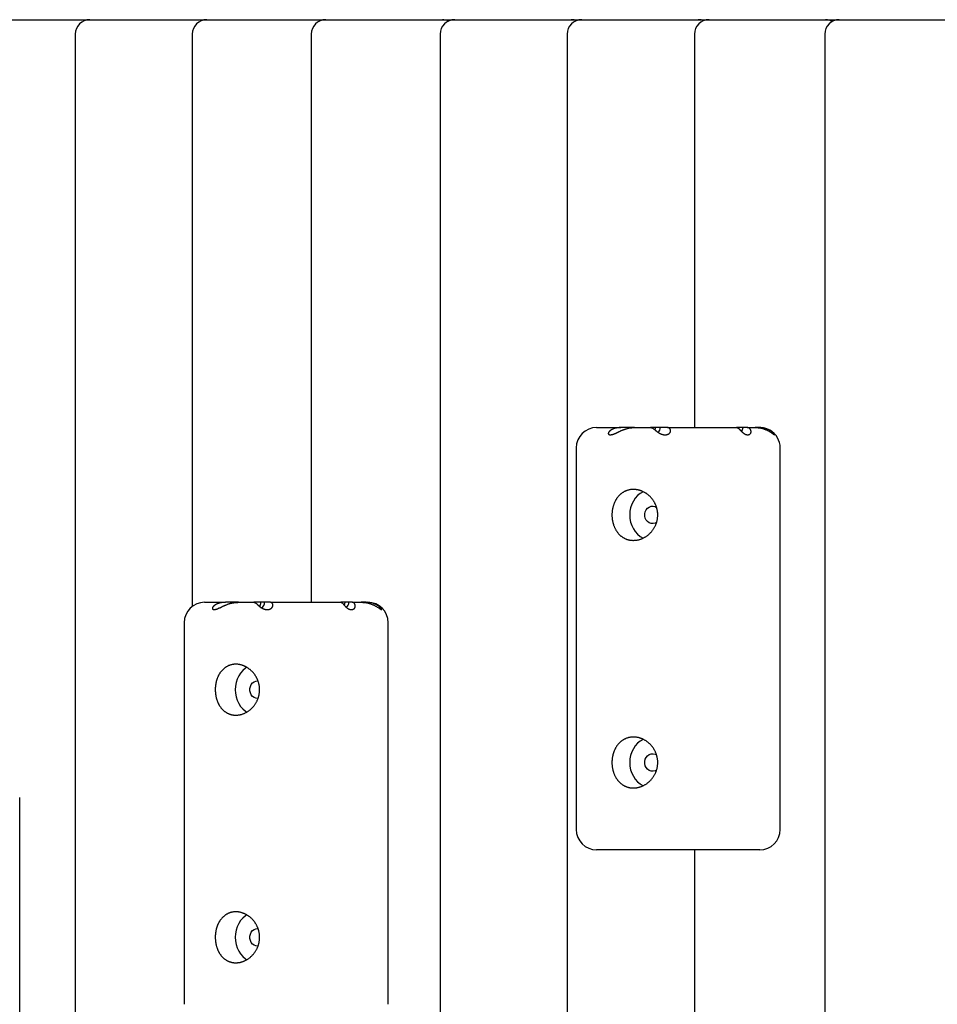
# Model space of a CAD drawing. Extents: x -13571 to 4006, y -3489 to -1925.
# Drawn here: x 75 to 705, y -2671 to -1995 of the extents above; entities that cross this region are included whole.
import ezdxf

# ---------------------------------------------------------------- set-up
doc = ezdxf.new("R2010")
doc.units = 0

msp = doc.modelspace()

# ---------------------------------------------------------------- linework, layer by layer
at = {"color": 7, "linetype": 'Continuous'}
for p, q in [((43.72, -1994.93), (123.39, -1994.93)), ((123.39, -1994.93), (203.39, -1994.93)), ((203.39, -1994.93), (203.65, -1994.93)), ((203.65, -1994.93), (283.65, -1994.93)), ((284.47, -1994.96), (283.65, -1994.93)), ((283.65, -1994.93), (285.29, -1994.93)), ((285.29, -1994.93), (365.29, -1994.93)), ((365.29, -1994.93), (373.79, -1994.93)), ((373.79, -1994.93), (453.79, -1994.93)), ((453.79, -1994.93), (460.93, -1994.93)), ((460.93, -1994.93), (540.93, -1994.93)), ((540.93, -1994.93), (548.29, -1994.93)), ((548.29, -1994.93), (628.29, -1994.93)), ((628.29, -1994.93), (637.73, -1994.93)), ((637.73, -1994.93), (717.73, -1994.93)), ((113.39, -2004.93), (113.39, -3394.93)), ((193.65, -2004.93), (193.65, -2397.78)), ((275.29, -2004.93), (275.29, -2394.93)), ((363.79, -2004.93), (363.79, -3394.93)), ((450.93, -2004.93), (450.93, -3394.93)), ((538.29, -2004.93), (538.29, -2274.93)), ((627.73, -2004.93), (627.73, -3394.93)), ((471.17, -2274.93), (487.89, -2274.93)), ((497.18, -2274.93), (487.89, -2274.93)), ((497.18, -2274.93), (508.25, -2274.93)), ((511.64, -2274.93), (508.25, -2274.93)), ((514.88, -2274.93), (511.64, -2274.93)), ((519.79, -2274.93), (514.88, -2274.93)), ((519.79, -2274.93), (567.08, -2274.93)), ((568.39, -2274.93), (567.08, -2274.93)), ((571.64, -2274.93), (568.39, -2274.93)), ((574.46, -2274.93), (571.64, -2274.93)), ((574.46, -2274.93), (579.88, -2274.93)), ((582.68, -2274.93), (579.88, -2274.93)), ((582.68, -2274.93), (583.17, -2274.93)), ((457.17, -2288.93), (457.17, -2550.93)), ((597.17, -2550.93), (597.17, -2288.93)), ((202.12, -2394.93), (216.45, -2394.93)), ((225.27, -2394.93), (216.45, -2394.93)), ((225.27, -2394.93), (235.99, -2394.93)), ((240.66, -2394.93), (235.99, -2394.93)), ((243.31, -2394.93), (240.66, -2394.93)), ((247.33, -2394.93), (243.31, -2394.93)), ((247.33, -2394.93), (295.53, -2394.93)), ((298.5, -2394.93), (295.53, -2394.93)), ((301.16, -2394.93), (298.5, -2394.93)), ((303.47, -2394.93), (301.16, -2394.93)), ((303.47, -2394.93), (309.56, -2394.93)), ((313.07, -2394.93), (309.56, -2394.93)), ((313.07, -2394.93), (314.12, -2394.93)), ((188.12, -2408.93), (188.12, -2670.93)), ((328.12, -2670.93), (328.12, -2408.93)), ((75.21, -2790.93), (75.21, -2528.93)), ((502.57, -2564.93), (471.17, -2564.93)), ((583.17, -2564.93), (502.57, -2564.93)), ((538.29, -2564.93), (538.29, -3394.93))]:
    msp.add_line(p, q, dxfattribs=at)
for points in [[(457.36, -1995.59), (455.74, -1995.12), (453.79, -1994.93)], [(544.61, -1995.63), (542.88, -1995.12), (540.93, -1994.93)], [(487.89, -2274.93), (487.46, -2274.96), (487.03, -2274.99), (486.6, -2275.02), (486.18, -2275.06), (485.77, -2275.11), (485.36, -2275.16), (484.96, -2275.22), (484.57, -2275.29), (484.19, -2275.38), (483.83, -2275.47), (483.48, -2275.58), (483.14, -2275.69), (482.82, -2275.81), (482.51, -2275.93), (482.21, -2276.06), (481.94, -2276.19), (481.67, -2276.32), (481.43, -2276.45), (481.2, -2276.59), (480.99, -2276.72), (480.79, -2276.85), (480.61, -2276.98), (480.44, -2277.11), (480.28, -2277.24), (480.14, -2277.36), (480.01, -2277.49), (479.89, -2277.61), (479.78, -2277.73), (479.68, -2277.84), (479.6, -2277.96), (479.52, -2278.06), (479.45, -2278.17), (479.39, -2278.27), (479.34, -2278.37), (479.3, -2278.47), (479.26, -2278.56), (479.23, -2278.65), (479.21, -2278.74), (479.19, -2278.83), (479.18, -2278.91), (479.18, -2278.99), (479.18, -2279.06), (479.19, -2279.14), (479.2, -2279.21), (479.22, -2279.27), (479.25, -2279.34), (479.28, -2279.4), (479.32, -2279.46), (479.36, -2279.52), (479.41, -2279.57), (479.46, -2279.62), (479.52, -2279.67), (479.59, -2279.71), (479.66, -2279.75), (479.73, -2279.79), (479.82, -2279.82), (479.91, -2279.85), (480, -2279.87), (480.11, -2279.9), (480.22, -2279.91), (480.34, -2279.92), (480.47, -2279.93), (480.61, -2279.93), (480.75, -2279.92), (480.91, -2279.91), (481.07, -2279.89), (481.25, -2279.86), (481.43, -2279.83), (481.62, -2279.79), (481.81, -2279.75), (482.01, -2279.69), (482.22, -2279.63), (482.43, -2279.57), (482.65, -2279.49), (482.87, -2279.41), (483.1, -2279.33), (483.32, -2279.24), (483.55, -2279.14), (483.79, -2279.04), (484.02, -2278.94), (484.26, -2278.83), (484.49, -2278.73), (484.73, -2278.62), (484.97, -2278.51), (485.21, -2278.39), (485.46, -2278.28), (485.7, -2278.16), (485.95, -2278.04), (486.2, -2277.92), (486.45, -2277.8), (486.71, -2277.68), (486.96, -2277.56), (487.23, -2277.44), (487.49, -2277.31), (487.77, -2277.19), (488.04, -2277.06), (488.33, -2276.94), (488.62, -2276.81), (488.91, -2276.69), (489.22, -2276.56), (489.53, -2276.44), (489.85, -2276.32), (490.19, -2276.19), (490.53, -2276.07), (490.88, -2275.95), (491.25, -2275.83), (491.62, -2275.72), (492.01, -2275.61), (492.4, -2275.51), (492.81, -2275.41), (493.22, -2275.33), (493.64, -2275.25), (494.07, -2275.19), (494.5, -2275.13), (494.94, -2275.09), (495.38, -2275.05), (495.83, -2275.01), (496.28, -2274.98), (496.73, -2274.96), (497.18, -2274.93)], [(508.25, -2274.93), (508.41, -2274.96), (508.56, -2274.98), (508.71, -2275.01), (508.86, -2275.04), (509.01, -2275.08), (509.16, -2275.13), (509.31, -2275.18), (509.46, -2275.25), (509.61, -2275.32), (509.76, -2275.41), (509.91, -2275.5), (510.06, -2275.61), (510.21, -2275.72), (510.36, -2275.84), (510.51, -2275.96), (510.67, -2276.09), (510.83, -2276.23), (510.99, -2276.37), (511.15, -2276.51), (511.32, -2276.66), (511.49, -2276.81), (511.67, -2276.96), (511.85, -2277.12), (512.04, -2277.28), (512.24, -2277.45), (512.44, -2277.61), (512.65, -2277.78), (512.87, -2277.94), (513.09, -2278.1), (513.32, -2278.26), (513.55, -2278.42), (513.79, -2278.57), (514.03, -2278.72), (514.28, -2278.85), (514.53, -2278.99), (514.78, -2279.11), (515.03, -2279.22), (515.29, -2279.33), (515.53, -2279.43), (515.78, -2279.52), (516.02, -2279.6), (516.26, -2279.66), (516.49, -2279.72), (516.72, -2279.78), (516.94, -2279.82), (517.16, -2279.85), (517.37, -2279.88), (517.58, -2279.9), (517.78, -2279.92), (517.97, -2279.93), (518.16, -2279.93), (518.34, -2279.93), (518.52, -2279.92), (518.69, -2279.9), (518.86, -2279.88), (519.02, -2279.86), (519.18, -2279.83), (519.33, -2279.8), (519.48, -2279.77), (519.63, -2279.73), (519.77, -2279.68), (519.9, -2279.64), (520.03, -2279.59), (520.16, -2279.54), (520.28, -2279.48), (520.4, -2279.42), (520.51, -2279.36), (520.62, -2279.29), (520.73, -2279.23), (520.83, -2279.16), (520.92, -2279.08), (521.02, -2279.01), (521.1, -2278.93), (521.19, -2278.85), (521.27, -2278.76), (521.35, -2278.67), (521.42, -2278.58), (521.49, -2278.49), (521.56, -2278.39), (521.62, -2278.29), (521.67, -2278.19), (521.73, -2278.08), (521.77, -2277.97), (521.82, -2277.86), (521.85, -2277.74), (521.88, -2277.63), (521.91, -2277.51), (521.92, -2277.39), (521.93, -2277.28), (521.93, -2277.16), (521.93, -2277.04), (521.92, -2276.93), (521.9, -2276.81), (521.88, -2276.7), (521.85, -2276.59), (521.82, -2276.48), (521.78, -2276.38), (521.73, -2276.28), (521.69, -2276.18), (521.63, -2276.08), (521.58, -2275.99), (521.51, -2275.9), (521.45, -2275.81), (521.38, -2275.72), (521.3, -2275.64), (521.23, -2275.55), (521.14, -2275.48), (521.06, -2275.4), (520.97, -2275.33), (520.87, -2275.27), (520.78, -2275.21), (520.68, -2275.16), (520.57, -2275.11), (520.47, -2275.07), (520.36, -2275.04), (520.25, -2275.01), (520.13, -2274.99), (520.02, -2274.97), (519.9, -2274.95), (519.79, -2274.93)], [(567.08, -2274.93), (567.14, -2274.93), (567.2, -2274.94), (567.26, -2274.94), (567.32, -2274.95), (567.39, -2274.96), (567.45, -2274.97), (567.52, -2274.98), (567.59, -2275), (567.66, -2275.02), (567.73, -2275.04), (567.8, -2275.07), (567.88, -2275.1), (567.96, -2275.14), (568.04, -2275.18), (568.13, -2275.22), (568.22, -2275.28), (568.3, -2275.34), (568.4, -2275.4), (568.49, -2275.47), (568.59, -2275.54), (568.69, -2275.62), (568.79, -2275.71), (568.89, -2275.8), (568.99, -2275.9), (569.1, -2276), (569.2, -2276.1), (569.31, -2276.21), (569.42, -2276.33), (569.54, -2276.44), (569.65, -2276.56), (569.77, -2276.68), (569.88, -2276.81), (570, -2276.93), (570.12, -2277.06), (570.24, -2277.19), (570.36, -2277.32), (570.48, -2277.45), (570.61, -2277.57), (570.74, -2277.7), (570.86, -2277.82), (570.99, -2277.95), (571.12, -2278.07), (571.25, -2278.18), (571.38, -2278.3), (571.51, -2278.41), (571.64, -2278.51), (571.77, -2278.62), (571.89, -2278.71), (572.02, -2278.81), (572.14, -2278.9), (572.26, -2278.98), (572.37, -2279.06), (572.49, -2279.13), (572.6, -2279.2), (572.72, -2279.27), (572.83, -2279.33), (572.94, -2279.4), (573.06, -2279.45), (573.17, -2279.51), (573.29, -2279.56), (573.4, -2279.61), (573.51, -2279.65), (573.63, -2279.69), (573.75, -2279.73), (573.86, -2279.77), (573.98, -2279.8), (574.1, -2279.83), (574.22, -2279.86), (574.35, -2279.88), (574.47, -2279.9), (574.59, -2279.91), (574.72, -2279.92), (574.85, -2279.93), (574.98, -2279.93), (575.11, -2279.92), (575.24, -2279.91), (575.38, -2279.89), (575.51, -2279.86), (575.65, -2279.83), (575.78, -2279.78), (575.91, -2279.73), (576.05, -2279.67), (576.18, -2279.6), (576.3, -2279.52), (576.42, -2279.43), (576.54, -2279.34), (576.65, -2279.23), (576.74, -2279.12), (576.83, -2279), (576.91, -2278.87), (576.98, -2278.74), (577.04, -2278.61), (577.09, -2278.46), (577.13, -2278.32), (577.16, -2278.17), (577.18, -2278.03), (577.19, -2277.88), (577.19, -2277.73), (577.18, -2277.58), (577.17, -2277.43), (577.14, -2277.29), (577.11, -2277.14), (577.07, -2277), (577.02, -2276.86), (576.97, -2276.73), (576.92, -2276.6), (576.85, -2276.47), (576.78, -2276.34), (576.71, -2276.22), (576.63, -2276.1), (576.54, -2275.98), (576.45, -2275.87), (576.35, -2275.76), (576.25, -2275.66), (576.14, -2275.56), (576.03, -2275.47), (575.91, -2275.39), (575.79, -2275.31), (575.67, -2275.24), (575.54, -2275.18), (575.41, -2275.13), (575.28, -2275.08), (575.15, -2275.05), (575.01, -2275.02), (574.88, -2274.99), (574.74, -2274.97), (574.6, -2274.95), (574.46, -2274.93)], [(579.88, -2274.93), (580.14, -2274.94), (580.4, -2274.94), (580.67, -2274.95), (580.94, -2274.96), (581.21, -2274.97), (581.5, -2274.99), (581.79, -2275.01), (582.1, -2275.04), (582.41, -2275.08), (582.74, -2275.12), (583.08, -2275.17), (583.43, -2275.23), (583.79, -2275.3), (584.16, -2275.38), (584.54, -2275.47), (584.93, -2275.58), (585.32, -2275.69), (585.72, -2275.82), (586.12, -2275.95), (586.53, -2276.1), (586.93, -2276.25), (587.33, -2276.41), (587.72, -2276.58), (588.1, -2276.76), (588.47, -2276.94), (588.83, -2277.12), (589.17, -2277.31), (589.5, -2277.49), (589.82, -2277.68), (590.12, -2277.86), (590.41, -2278.04), (590.68, -2278.22), (590.94, -2278.38), (591.17, -2278.55), (591.4, -2278.7), (591.61, -2278.84), (591.8, -2278.98), (591.98, -2279.11), (592.14, -2279.23), (592.29, -2279.34), (592.43, -2279.43), (592.56, -2279.52), (592.67, -2279.6), (592.77, -2279.67), (592.86, -2279.73), (592.95, -2279.78), (593.02, -2279.82), (593.08, -2279.86), (593.14, -2279.89), (593.18, -2279.91), (593.22, -2279.92), (593.26, -2279.93), (593.29, -2279.93), (593.31, -2279.92), (593.32, -2279.91), (593.33, -2279.9), (593.34, -2279.88), (593.34, -2279.86), (593.33, -2279.83), (593.32, -2279.8), (593.31, -2279.76), (593.29, -2279.72), (593.27, -2279.67), (593.24, -2279.63), (593.21, -2279.58), (593.17, -2279.52), (593.13, -2279.46), (593.08, -2279.4), (593.04, -2279.34), (592.98, -2279.27), (592.92, -2279.2), (592.86, -2279.13), (592.8, -2279.05), (592.72, -2278.97), (592.65, -2278.89), (592.57, -2278.8), (592.48, -2278.71), (592.39, -2278.62), (592.29, -2278.53), (592.19, -2278.43), (592.08, -2278.33), (591.96, -2278.23), (591.84, -2278.12), (591.71, -2278.01), (591.58, -2277.9), (591.44, -2277.79), (591.29, -2277.68), (591.14, -2277.57), (590.98, -2277.46), (590.82, -2277.34), (590.65, -2277.23), (590.48, -2277.12), (590.3, -2277.01), (590.12, -2276.9), (589.94, -2276.79), (589.75, -2276.69), (589.55, -2276.59), (589.36, -2276.49), (589.16, -2276.39), (588.95, -2276.29), (588.73, -2276.19), (588.51, -2276.1), (588.28, -2276), (588.04, -2275.91), (587.78, -2275.81), (587.52, -2275.72), (587.24, -2275.63), (586.96, -2275.54), (586.66, -2275.45), (586.35, -2275.37), (586.02, -2275.3), (585.69, -2275.24), (585.34, -2275.18), (584.98, -2275.13), (584.61, -2275.09), (584.24, -2275.05), (583.85, -2275.01), (583.47, -2274.98), (583.08, -2274.96), (582.68, -2274.93)], [(586.24, -2275.27), (585.6, -2275.14), (583.17, -2274.93)], [(503.06, -2319.01), (501.1, -2320.21), (499.3, -2321.71), (497.72, -2323.47), (496.37, -2325.47), (495.3, -2327.66), (494.51, -2330), (494.04, -2332.44), (493.88, -2334.93), (494.04, -2337.42), (494.51, -2339.86), (495.3, -2342.2), (496.37, -2344.39), (497.72, -2346.39), (499.3, -2348.16), (501.1, -2349.65), (503.07, -2350.85), (503.09, -2350.86)], [(512.35, -2340.09), (511.26, -2340.64), (509.94, -2340.92), (508.59, -2340.82), (507.3, -2340.36), (506.16, -2339.55), (505.24, -2338.46), (504.59, -2337.14), (504.25, -2335.68), (504.25, -2334.18), (504.59, -2332.72), (505.24, -2331.4), (506.16, -2330.31), (507.3, -2329.5), (508.59, -2329.04), (509.94, -2328.94), (511.26, -2329.22), (512.3, -2329.74)], [(216.45, -2394.93), (216.01, -2394.96), (215.57, -2394.99), (215.14, -2395.02), (214.71, -2395.06), (214.29, -2395.11), (213.87, -2395.16), (213.47, -2395.22), (213.07, -2395.29), (212.68, -2395.38), (212.31, -2395.47), (211.95, -2395.58), (211.61, -2395.69), (211.27, -2395.81), (210.96, -2395.93), (210.66, -2396.06), (210.37, -2396.19), (210.1, -2396.32), (209.85, -2396.45), (209.62, -2396.59), (209.4, -2396.72), (209.19, -2396.85), (209, -2396.98), (208.82, -2397.11), (208.66, -2397.24), (208.51, -2397.36), (208.37, -2397.49), (208.25, -2397.61), (208.13, -2397.73), (208.03, -2397.84), (207.93, -2397.96), (207.85, -2398.06), (207.77, -2398.17), (207.71, -2398.27), (207.65, -2398.37), (207.6, -2398.47), (207.55, -2398.56), (207.52, -2398.65), (207.49, -2398.74), (207.46, -2398.83), (207.45, -2398.91), (207.44, -2398.99), (207.43, -2399.06), (207.43, -2399.14), (207.44, -2399.21), (207.45, -2399.27), (207.47, -2399.34), (207.5, -2399.4), (207.53, -2399.46), (207.56, -2399.52), (207.6, -2399.57), (207.65, -2399.62), (207.7, -2399.67), (207.76, -2399.71), (207.82, -2399.75), (207.89, -2399.79), (207.97, -2399.82), (208.05, -2399.85), (208.14, -2399.87), (208.23, -2399.9), (208.34, -2399.91), (208.45, -2399.92), (208.57, -2399.93), (208.7, -2399.93), (208.83, -2399.92), (208.98, -2399.91), (209.14, -2399.89), (209.3, -2399.86), (209.47, -2399.83), (209.66, -2399.79), (209.84, -2399.75), (210.04, -2399.69), (210.24, -2399.63), (210.44, -2399.57), (210.65, -2399.49), (210.87, -2399.41), (211.08, -2399.33), (211.31, -2399.24), (211.53, -2399.14), (211.76, -2399.04), (211.99, -2398.94), (212.22, -2398.83), (212.45, -2398.73), (212.69, -2398.62), (212.92, -2398.51), (213.16, -2398.39), (213.4, -2398.28), (213.65, -2398.16), (213.89, -2398.04), (214.14, -2397.92), (214.39, -2397.8), (214.65, -2397.68), (214.91, -2397.56), (215.17, -2397.44), (215.44, -2397.31), (215.71, -2397.19), (215.99, -2397.06), (216.27, -2396.94), (216.57, -2396.81), (216.86, -2396.69), (217.17, -2396.56), (217.49, -2396.44), (217.81, -2396.32), (218.15, -2396.19), (218.5, -2396.07), (218.86, -2395.95), (219.23, -2395.83), (219.61, -2395.72), (220, -2395.61), (220.4, -2395.51), (220.81, -2395.41), (221.23, -2395.33), (221.66, -2395.25), (222.1, -2395.19), (222.54, -2395.13), (222.98, -2395.09), (223.44, -2395.05), (223.89, -2395.01), (224.35, -2394.98), (224.81, -2394.96), (225.27, -2394.93)], [(235.99, -2394.93), (236.11, -2394.96), (236.24, -2394.98), (236.36, -2395.01), (236.49, -2395.04), (236.61, -2395.08), (236.73, -2395.13), (236.86, -2395.18), (236.98, -2395.25), (237.1, -2395.32), (237.23, -2395.41), (237.35, -2395.5), (237.48, -2395.61), (237.6, -2395.72), (237.73, -2395.84), (237.86, -2395.96), (237.99, -2396.09), (238.13, -2396.23), (238.26, -2396.37), (238.41, -2396.51), (238.55, -2396.66), (238.71, -2396.81), (238.87, -2396.96), (239.03, -2397.12), (239.2, -2397.28), (239.38, -2397.45), (239.56, -2397.61), (239.76, -2397.78), (239.96, -2397.94), (240.16, -2398.1), (240.37, -2398.26), (240.59, -2398.42), (240.82, -2398.57), (241.05, -2398.72), (241.28, -2398.85), (241.52, -2398.99), (241.76, -2399.11), (242, -2399.22), (242.24, -2399.33), (242.48, -2399.43), (242.72, -2399.52), (242.96, -2399.6), (243.19, -2399.66), (243.41, -2399.72), (243.64, -2399.78), (243.85, -2399.82), (244.07, -2399.85), (244.28, -2399.88), (244.48, -2399.9), (244.67, -2399.92), (244.87, -2399.93), (245.05, -2399.93), (245.23, -2399.93), (245.41, -2399.92), (245.58, -2399.9), (245.75, -2399.88), (245.91, -2399.86), (246.07, -2399.83), (246.22, -2399.8), (246.37, -2399.77), (246.52, -2399.73), (246.66, -2399.68), (246.79, -2399.64), (246.93, -2399.59), (247.05, -2399.54), (247.18, -2399.48), (247.3, -2399.42), (247.41, -2399.36), (247.52, -2399.29), (247.63, -2399.23), (247.74, -2399.16), (247.84, -2399.08), (247.93, -2399.01), (248.03, -2398.93), (248.12, -2398.85), (248.2, -2398.76), (248.28, -2398.67), (248.36, -2398.58), (248.44, -2398.49), (248.51, -2398.39), (248.58, -2398.29), (248.64, -2398.19), (248.7, -2398.08), (248.76, -2397.97), (248.81, -2397.86), (248.85, -2397.74), (248.89, -2397.63), (248.93, -2397.51), (248.95, -2397.39), (248.97, -2397.28), (248.99, -2397.16), (248.99, -2397.04), (248.99, -2396.93), (248.99, -2396.81), (248.98, -2396.7), (248.96, -2396.59), (248.94, -2396.48), (248.92, -2396.38), (248.89, -2396.28), (248.85, -2396.18), (248.81, -2396.08), (248.77, -2395.99), (248.72, -2395.9), (248.67, -2395.81), (248.62, -2395.72), (248.56, -2395.64), (248.5, -2395.55), (248.43, -2395.48), (248.36, -2395.4), (248.29, -2395.33), (248.22, -2395.27), (248.14, -2395.21), (248.06, -2395.16), (247.97, -2395.11), (247.88, -2395.07), (247.79, -2395.04), (247.7, -2395.01), (247.61, -2394.99), (247.52, -2394.97), (247.42, -2394.95), (247.33, -2394.93)], [(295.53, -2394.93), (295.58, -2394.93), (295.63, -2394.94), (295.68, -2394.94), (295.73, -2394.95), (295.78, -2394.96), (295.83, -2394.97), (295.89, -2394.98), (295.94, -2395), (296, -2395.02), (296.06, -2395.04), (296.12, -2395.07), (296.19, -2395.1), (296.25, -2395.14), (296.32, -2395.18), (296.39, -2395.22), (296.46, -2395.28), (296.54, -2395.34), (296.61, -2395.4), (296.69, -2395.47), (296.77, -2395.54), (296.85, -2395.62), (296.94, -2395.71), (297.02, -2395.8), (297.11, -2395.9), (297.2, -2396), (297.3, -2396.1), (297.39, -2396.21), (297.49, -2396.33), (297.58, -2396.44), (297.69, -2396.56), (297.79, -2396.68), (297.89, -2396.81), (298, -2396.93), (298.11, -2397.06), (298.22, -2397.19), (298.33, -2397.32), (298.44, -2397.45), (298.56, -2397.57), (298.68, -2397.7), (298.8, -2397.82), (298.92, -2397.95), (299.05, -2398.07), (299.17, -2398.18), (299.3, -2398.3), (299.43, -2398.41), (299.55, -2398.51), (299.68, -2398.62), (299.8, -2398.71), (299.92, -2398.81), (300.04, -2398.9), (300.16, -2398.98), (300.28, -2399.06), (300.39, -2399.13), (300.51, -2399.2), (300.62, -2399.27), (300.74, -2399.33), (300.85, -2399.4), (300.97, -2399.45), (301.08, -2399.51), (301.2, -2399.56), (301.32, -2399.61), (301.44, -2399.65), (301.56, -2399.69), (301.68, -2399.73), (301.8, -2399.77), (301.92, -2399.8), (302.04, -2399.83), (302.17, -2399.86), (302.3, -2399.88), (302.43, -2399.9), (302.56, -2399.91), (302.69, -2399.92), (302.83, -2399.93), (302.97, -2399.93), (303.11, -2399.92), (303.25, -2399.91), (303.39, -2399.89), (303.54, -2399.86), (303.68, -2399.83), (303.83, -2399.78), (303.98, -2399.73), (304.12, -2399.67), (304.27, -2399.6), (304.41, -2399.52), (304.54, -2399.43), (304.67, -2399.34), (304.8, -2399.23), (304.91, -2399.12), (305.02, -2399), (305.11, -2398.87), (305.2, -2398.74), (305.28, -2398.61), (305.35, -2398.46), (305.4, -2398.32), (305.45, -2398.17), (305.49, -2398.03), (305.52, -2397.88), (305.54, -2397.73), (305.55, -2397.58), (305.56, -2397.43), (305.55, -2397.29), (305.54, -2397.14), (305.52, -2397), (305.49, -2396.86), (305.46, -2396.73), (305.42, -2396.6), (305.38, -2396.47), (305.33, -2396.34), (305.28, -2396.22), (305.21, -2396.1), (305.15, -2395.98), (305.08, -2395.87), (305, -2395.76), (304.92, -2395.66), (304.83, -2395.56), (304.74, -2395.47), (304.65, -2395.39), (304.55, -2395.31), (304.45, -2395.24), (304.35, -2395.18), (304.25, -2395.13), (304.14, -2395.08), (304.03, -2395.05), (303.92, -2395.02), (303.81, -2394.99), (303.7, -2394.97), (303.58, -2394.95), (303.47, -2394.93)], [(309.56, -2394.93), (309.82, -2394.94), (310.09, -2394.94), (310.36, -2394.95), (310.64, -2394.96), (310.92, -2394.97), (311.21, -2394.99), (311.51, -2395.01), (311.82, -2395.04), (312.14, -2395.08), (312.47, -2395.12), (312.82, -2395.17), (313.18, -2395.23), (313.54, -2395.3), (313.92, -2395.38), (314.31, -2395.47), (314.7, -2395.58), (315.11, -2395.69), (315.52, -2395.82), (315.93, -2395.95), (316.34, -2396.1), (316.76, -2396.25), (317.16, -2396.41), (317.57, -2396.58), (317.96, -2396.76), (318.34, -2396.94), (318.71, -2397.12), (319.07, -2397.31), (319.41, -2397.49), (319.74, -2397.68), (320.06, -2397.86), (320.36, -2398.04), (320.65, -2398.22), (320.92, -2398.38), (321.17, -2398.55), (321.41, -2398.7), (321.63, -2398.84), (321.84, -2398.98), (322.04, -2399.11), (322.22, -2399.23), (322.38, -2399.34), (322.54, -2399.43), (322.68, -2399.52), (322.8, -2399.6), (322.92, -2399.67), (323.03, -2399.73), (323.12, -2399.78), (323.21, -2399.82), (323.28, -2399.86), (323.35, -2399.89), (323.41, -2399.91), (323.47, -2399.92), (323.51, -2399.93), (323.55, -2399.93), (323.58, -2399.92), (323.61, -2399.91), (323.63, -2399.9), (323.64, -2399.88), (323.65, -2399.86), (323.66, -2399.83), (323.66, -2399.8), (323.65, -2399.76), (323.64, -2399.72), (323.63, -2399.67), (323.61, -2399.63), (323.59, -2399.58), (323.56, -2399.52), (323.53, -2399.46), (323.49, -2399.4), (323.45, -2399.34), (323.4, -2399.27), (323.35, -2399.2), (323.29, -2399.13), (323.23, -2399.05), (323.17, -2398.97), (323.1, -2398.89), (323.02, -2398.8), (322.94, -2398.71), (322.85, -2398.62), (322.76, -2398.53), (322.66, -2398.43), (322.55, -2398.33), (322.44, -2398.23), (322.32, -2398.12), (322.2, -2398.01), (322.07, -2397.9), (321.93, -2397.79), (321.79, -2397.68), (321.64, -2397.57), (321.48, -2397.46), (321.32, -2397.34), (321.15, -2397.23), (320.98, -2397.12), (320.8, -2397.01), (320.62, -2396.9), (320.44, -2396.79), (320.25, -2396.69), (320.05, -2396.59), (319.85, -2396.49), (319.65, -2396.39), (319.44, -2396.29), (319.22, -2396.19), (319, -2396.1), (318.76, -2396), (318.52, -2395.91), (318.26, -2395.81), (317.99, -2395.72), (317.71, -2395.63), (317.42, -2395.54), (317.12, -2395.45), (316.8, -2395.37), (316.47, -2395.3), (316.13, -2395.24), (315.78, -2395.18), (315.41, -2395.13), (315.03, -2395.09), (314.65, -2395.05), (314.26, -2395.01), (313.87, -2394.98), (313.47, -2394.96), (313.07, -2394.93)], [(231.12, -2439.54), (230.14, -2440.21), (228.4, -2441.71), (226.86, -2443.47), (225.56, -2445.47), (224.52, -2447.66), (223.76, -2450), (223.3, -2452.44), (223.15, -2454.93), (223.3, -2457.42), (223.76, -2459.86), (224.52, -2462.2), (225.56, -2464.39), (226.86, -2466.39), (228.4, -2468.16), (230.14, -2469.65), (231.1, -2470.31)], [(238.36, -2460.93), (237.38, -2460.82), (236.14, -2460.36), (235.04, -2459.55), (234.14, -2458.46), (233.51, -2457.14), (233.19, -2455.68), (233.19, -2454.18), (233.51, -2452.72), (234.14, -2451.4), (235.04, -2450.31), (236.14, -2449.5), (237.38, -2449.04), (238.69, -2448.94), (238.76, -2448.95)], [(503.06, -2489.01), (501.1, -2490.21), (499.3, -2491.71), (497.72, -2493.47), (496.37, -2495.47), (495.3, -2497.66), (494.51, -2500), (494.04, -2502.44), (493.88, -2504.93), (494.04, -2507.42), (494.51, -2509.86), (495.3, -2512.2), (496.37, -2514.39), (497.72, -2516.39), (499.3, -2518.16), (501.1, -2519.65), (503.07, -2520.85), (503.09, -2520.86)], [(512.35, -2510.09), (511.26, -2510.64), (509.94, -2510.92), (508.59, -2510.82), (507.3, -2510.36), (506.16, -2509.55), (505.24, -2508.46), (504.59, -2507.14), (504.25, -2505.68), (504.25, -2504.18), (504.59, -2502.72), (505.24, -2501.4), (506.16, -2500.31), (507.3, -2499.5), (508.59, -2499.04), (509.94, -2498.94), (511.26, -2499.22), (512.3, -2499.74)], [(231.12, -2609.54), (230.14, -2610.21), (228.4, -2611.71), (226.86, -2613.47), (225.56, -2615.47), (224.52, -2617.66), (223.76, -2620), (223.3, -2622.44), (223.15, -2624.93), (223.3, -2627.42), (223.76, -2629.86), (224.52, -2632.2), (225.56, -2634.39), (226.86, -2636.39), (228.4, -2638.16), (230.14, -2639.65), (231.1, -2640.31)], [(238.36, -2630.93), (237.38, -2630.82), (236.14, -2630.36), (235.04, -2629.55), (234.14, -2628.46), (233.51, -2627.14), (233.19, -2625.68), (233.19, -2624.18), (233.51, -2622.72), (234.14, -2621.4), (235.04, -2620.31), (236.14, -2619.5), (237.38, -2619.04), (238.69, -2618.94), (238.76, -2618.95)]]:
    msp.add_lwpolyline(points, dxfattribs=at)
for points in [[(496.84, -2352.38), (497.19, -2352.37), (497.55, -2352.35), (497.92, -2352.33), (498.29, -2352.29), (498.66, -2352.25), (499.04, -2352.19), (499.41, -2352.12), (499.78, -2352.04), (500.16, -2351.95), (500.53, -2351.85), (500.9, -2351.73), (501.27, -2351.61), (501.63, -2351.48), (502, -2351.34), (502.36, -2351.19), (502.72, -2351.03), (503.07, -2350.87), (503.43, -2350.69), (503.78, -2350.51), (504.12, -2350.32), (504.47, -2350.12), (504.81, -2349.91), (505.14, -2349.69), (505.48, -2349.46), (505.8, -2349.23), (506.13, -2348.98), (506.45, -2348.73), (506.76, -2348.47), (507.07, -2348.21), (507.37, -2347.93), (507.67, -2347.65), (507.96, -2347.36), (508.25, -2347.06), (508.53, -2346.76), (508.8, -2346.45), (509.07, -2346.13), (509.33, -2345.8), (509.58, -2345.47), (509.83, -2345.13), (510.07, -2344.79), (510.3, -2344.43), (510.53, -2344.08), (510.74, -2343.71), (510.95, -2343.34), (511.15, -2342.97), (511.34, -2342.59), (511.52, -2342.21), (511.69, -2341.82), (511.85, -2341.43), (512, -2341.03), (512.15, -2340.64), (512.28, -2340.23), (512.41, -2339.83), (512.52, -2339.42), (512.63, -2339.01), (512.71, -2338.65), (512.78, -2338.29), (512.85, -2337.92), (512.91, -2337.56), (512.96, -2337.19), (513.01, -2336.83), (513.04, -2336.46), (513.07, -2336.1), (513.09, -2335.73), (513.11, -2335.37), (513.11, -2335), (513.11, -2334.64), (513.1, -2334.27), (513.08, -2333.91), (513.06, -2333.55), (513.03, -2333.18), (512.99, -2332.82), (512.94, -2332.47), (512.88, -2332.11), (512.82, -2331.75), (512.75, -2331.4), (512.67, -2331.05), (512.59, -2330.7), (512.5, -2330.35), (512.4, -2330), (512.29, -2329.66), (512.18, -2329.32), (512.06, -2328.98), (511.94, -2328.64), (511.8, -2328.31), (511.66, -2327.98), (511.52, -2327.65), (511.37, -2327.33), (511.21, -2327.01), (511.04, -2326.69), (510.87, -2326.38), (510.69, -2326.06), (510.51, -2325.76), (510.32, -2325.45), (510.12, -2325.15), (509.92, -2324.86), (509.71, -2324.56), (509.49, -2324.27), (509.27, -2323.99), (509.05, -2323.71), (508.82, -2323.43), (508.58, -2323.16), (508.34, -2322.89), (508.09, -2322.63), (507.84, -2322.37), (507.58, -2322.12), (507.32, -2321.88), (507.05, -2321.64), (506.77, -2321.4), (506.5, -2321.17), (506.22, -2320.95), (505.93, -2320.73), (505.64, -2320.52), (505.35, -2320.31), (505.05, -2320.11), (504.75, -2319.92), (504.44, -2319.73), (504.13, -2319.55), (503.82, -2319.38), (503.51, -2319.21), (503.19, -2319.05), (502.87, -2318.9), (502.55, -2318.75), (502.23, -2318.62), (501.9, -2318.49), (501.57, -2318.36), (501.25, -2318.25), (500.92, -2318.14), (500.58, -2318.04), (500.25, -2317.95), (499.92, -2317.86), (499.59, -2317.78), (499.25, -2317.71), (498.92, -2317.65), (498.59, -2317.6), (498.25, -2317.55), (497.92, -2317.51), (497.59, -2317.48), (497.26, -2317.46), (496.93, -2317.44), (496.6, -2317.43), (496.27, -2317.43), (495.94, -2317.44), (495.62, -2317.46), (495.29, -2317.48), (494.97, -2317.51), (494.65, -2317.54), (494.33, -2317.59), (494.02, -2317.64), (493.7, -2317.7), (493.39, -2317.77), (493.08, -2317.84), (492.78, -2317.92), (492.47, -2318.01), (492.17, -2318.1), (491.87, -2318.21), (491.58, -2318.32), (491.28, -2318.43), (490.99, -2318.56), (490.71, -2318.69), (490.42, -2318.82), (490.14, -2318.97), (489.86, -2319.12), (489.59, -2319.27), (489.32, -2319.44), (489.05, -2319.61), (488.79, -2319.78), (488.53, -2319.97), (488.27, -2320.16), (488.02, -2320.35), (487.77, -2320.56), (487.52, -2320.76), (487.28, -2320.98), (487.04, -2321.2), (486.81, -2321.43), (486.58, -2321.66), (486.36, -2321.9), (486.13, -2322.15), (485.92, -2322.4), (485.71, -2322.66), (485.5, -2322.92), (485.29, -2323.19), (485.1, -2323.46), (484.9, -2323.74), (484.72, -2324.02), (484.53, -2324.31), (484.36, -2324.61), (484.18, -2324.91), (484.02, -2325.21), (483.85, -2325.52), (483.7, -2325.84), (483.55, -2326.15), (483.4, -2326.48), (483.26, -2326.8), (483.12, -2327.13), (483, -2327.47), (482.87, -2327.8), (482.75, -2328.14), (482.64, -2328.49), (482.54, -2328.83), (482.44, -2329.18), (482.35, -2329.53), (482.26, -2329.89), (482.18, -2330.25), (482.1, -2330.6), (482.03, -2330.96), (481.97, -2331.32), (481.91, -2331.69), (481.86, -2332.05), (481.82, -2332.41), (481.78, -2332.78), (481.75, -2333.14), (481.72, -2333.51), (481.7, -2333.87), (481.68, -2334.24), (481.68, -2334.61), (481.67, -2334.97), (481.68, -2335.34), (481.69, -2335.7), (481.7, -2336.06), (481.72, -2336.43), (481.75, -2336.79), (481.79, -2337.15), (481.82, -2337.51), (481.87, -2337.86), (481.92, -2338.22), (481.97, -2338.57), (482.04, -2338.92), (482.1, -2339.27), (482.18, -2339.62), (482.25, -2339.96), (482.34, -2340.31), (482.43, -2340.65), (482.52, -2340.98), (482.63, -2341.32), (482.73, -2341.65), (482.85, -2341.98), (482.96, -2342.31), (483.09, -2342.63), (483.21, -2342.95), (483.35, -2343.27), (483.49, -2343.58), (483.63, -2343.89), (483.78, -2344.2), (483.94, -2344.5), (484.1, -2344.8), (484.27, -2345.1), (484.44, -2345.39), (484.61, -2345.68), (484.8, -2345.96), (484.98, -2346.24), (485.18, -2346.51), (485.38, -2346.78), (485.58, -2347.05), (485.79, -2347.31), (486, -2347.56), (486.22, -2347.81), (486.45, -2348.06), (486.68, -2348.3), (486.91, -2348.53), (487.15, -2348.76), (487.39, -2348.98), (487.64, -2349.2), (487.89, -2349.41), (488.15, -2349.61), (488.41, -2349.81), (488.68, -2350), (488.94, -2350.19), (489.21, -2350.36), (489.49, -2350.53), (489.76, -2350.69), (490.04, -2350.84), (490.32, -2350.99), (490.59, -2351.12), (490.87, -2351.25), (491.15, -2351.38), (491.44, -2351.49), (491.72, -2351.6), (492, -2351.7), (492.28, -2351.79), (492.56, -2351.88), (492.84, -2351.96), (493.12, -2352.03), (493.4, -2352.1), (493.68, -2352.16), (493.96, -2352.21), (494.23, -2352.25), (494.51, -2352.29), (494.78, -2352.32), (495.06, -2352.35), (495.34, -2352.37), (495.62, -2352.38), (495.91, -2352.39), (496.2, -2352.39), (496.49, -2352.39), (496.84, -2352.38)], [(223.96, -2472.38), (224.3, -2472.37), (224.65, -2472.35), (225.01, -2472.33), (225.36, -2472.29), (225.73, -2472.25), (226.09, -2472.19), (226.45, -2472.12), (226.81, -2472.04), (227.18, -2471.95), (227.54, -2471.85), (227.9, -2471.73), (228.25, -2471.61), (228.61, -2471.48), (228.97, -2471.34), (229.32, -2471.19), (229.67, -2471.03), (230.02, -2470.87), (230.36, -2470.69), (230.7, -2470.51), (231.04, -2470.32), (231.38, -2470.12), (231.71, -2469.91), (232.04, -2469.69), (232.36, -2469.46), (232.68, -2469.23), (233, -2468.98), (233.31, -2468.73), (233.62, -2468.47), (233.92, -2468.21), (234.22, -2467.93), (234.51, -2467.65), (234.8, -2467.36), (235.08, -2467.06), (235.35, -2466.76), (235.62, -2466.45), (235.88, -2466.13), (236.14, -2465.8), (236.39, -2465.47), (236.63, -2465.13), (236.87, -2464.79), (237.1, -2464.43), (237.32, -2464.08), (237.53, -2463.71), (237.73, -2463.34), (237.93, -2462.97), (238.11, -2462.59), (238.29, -2462.21), (238.46, -2461.82), (238.62, -2461.43), (238.77, -2461.03), (238.91, -2460.64), (239.04, -2460.23), (239.17, -2459.83), (239.28, -2459.42), (239.38, -2459.01), (239.46, -2458.65), (239.54, -2458.29), (239.6, -2457.92), (239.66, -2457.56), (239.71, -2457.19), (239.76, -2456.83), (239.79, -2456.46), (239.82, -2456.1), (239.84, -2455.73), (239.86, -2455.37), (239.86, -2455), (239.86, -2454.64), (239.85, -2454.27), (239.83, -2453.91), (239.81, -2453.55), (239.78, -2453.18), (239.74, -2452.82), (239.69, -2452.47), (239.63, -2452.11), (239.57, -2451.75), (239.5, -2451.4), (239.43, -2451.05), (239.34, -2450.7), (239.25, -2450.35), (239.16, -2450), (239.05, -2449.66), (238.94, -2449.32), (238.83, -2448.98), (238.7, -2448.64), (238.57, -2448.31), (238.44, -2447.98), (238.29, -2447.65), (238.14, -2447.33), (237.99, -2447.01), (237.82, -2446.69), (237.65, -2446.38), (237.48, -2446.06), (237.3, -2445.76), (237.11, -2445.45), (236.92, -2445.15), (236.72, -2444.86), (236.51, -2444.56), (236.3, -2444.27), (236.09, -2443.99), (235.86, -2443.71), (235.64, -2443.43), (235.4, -2443.16), (235.17, -2442.89), (234.92, -2442.63), (234.67, -2442.37), (234.42, -2442.12), (234.16, -2441.88), (233.9, -2441.64), (233.63, -2441.4), (233.36, -2441.17), (233.09, -2440.95), (232.81, -2440.73), (232.52, -2440.52), (232.24, -2440.31), (231.94, -2440.11), (231.65, -2439.92), (231.35, -2439.73), (231.05, -2439.55), (230.75, -2439.38), (230.44, -2439.21), (230.13, -2439.05), (229.82, -2438.9), (229.51, -2438.75), (229.19, -2438.62), (228.87, -2438.49), (228.55, -2438.36), (228.23, -2438.25), (227.91, -2438.14), (227.59, -2438.04), (227.27, -2437.95), (226.95, -2437.86), (226.62, -2437.78), (226.3, -2437.71), (225.98, -2437.65), (225.65, -2437.6), (225.33, -2437.55), (225.01, -2437.51), (224.68, -2437.48), (224.36, -2437.46), (224.04, -2437.44), (223.72, -2437.43), (223.41, -2437.43), (223.09, -2437.44), (222.77, -2437.46), (222.46, -2437.48), (222.15, -2437.51), (221.84, -2437.54), (221.53, -2437.59), (221.23, -2437.64), (220.93, -2437.7), (220.63, -2437.77), (220.33, -2437.84), (220.03, -2437.92), (219.74, -2438.01), (219.45, -2438.1), (219.16, -2438.21), (218.88, -2438.32), (218.6, -2438.43), (218.32, -2438.56), (218.04, -2438.69), (217.77, -2438.82), (217.5, -2438.97), (217.23, -2439.12), (216.97, -2439.27), (216.71, -2439.44), (216.45, -2439.61), (216.2, -2439.78), (215.95, -2439.97), (215.7, -2440.16), (215.46, -2440.35), (215.22, -2440.56), (214.99, -2440.76), (214.76, -2440.98), (214.53, -2441.2), (214.31, -2441.43), (214.09, -2441.66), (213.88, -2441.9), (213.66, -2442.15), (213.46, -2442.4), (213.26, -2442.66), (213.06, -2442.92), (212.86, -2443.19), (212.68, -2443.46), (212.49, -2443.74), (212.31, -2444.02), (212.14, -2444.31), (211.97, -2444.61), (211.81, -2444.91), (211.65, -2445.21), (211.49, -2445.52), (211.35, -2445.84), (211.2, -2446.15), (211.06, -2446.48), (210.93, -2446.8), (210.8, -2447.13), (210.68, -2447.47), (210.56, -2447.8), (210.45, -2448.14), (210.35, -2448.49), (210.25, -2448.83), (210.15, -2449.18), (210.06, -2449.53), (209.98, -2449.89), (209.9, -2450.25), (209.83, -2450.6), (209.77, -2450.96), (209.71, -2451.32), (209.65, -2451.69), (209.61, -2452.05), (209.56, -2452.41), (209.53, -2452.78), (209.5, -2453.14), (209.47, -2453.51), (209.45, -2453.87), (209.44, -2454.24), (209.43, -2454.61), (209.43, -2454.97), (209.43, -2455.34), (209.44, -2455.7), (209.46, -2456.06), (209.48, -2456.43), (209.5, -2456.79), (209.53, -2457.15), (209.57, -2457.51), (209.61, -2457.86), (209.66, -2458.22), (209.71, -2458.57), (209.77, -2458.92), (209.84, -2459.27), (209.9, -2459.62), (209.98, -2459.96), (210.06, -2460.31), (210.14, -2460.65), (210.23, -2460.98), (210.33, -2461.32), (210.43, -2461.65), (210.54, -2461.98), (210.65, -2462.31), (210.77, -2462.63), (210.89, -2462.95), (211.01, -2463.27), (211.15, -2463.58), (211.28, -2463.89), (211.43, -2464.2), (211.57, -2464.5), (211.73, -2464.8), (211.89, -2465.1), (212.05, -2465.39), (212.22, -2465.68), (212.39, -2465.96), (212.57, -2466.24), (212.75, -2466.51), (212.94, -2466.78), (213.14, -2467.05), (213.34, -2467.31), (213.54, -2467.56), (213.75, -2467.81), (213.96, -2468.06), (214.18, -2468.3), (214.4, -2468.53), (214.63, -2468.76), (214.86, -2468.98), (215.1, -2469.2), (215.34, -2469.41), (215.59, -2469.61), (215.84, -2469.81), (216.09, -2470), (216.35, -2470.19), (216.61, -2470.36), (216.87, -2470.53), (217.13, -2470.69), (217.4, -2470.84), (217.67, -2470.99), (217.93, -2471.12), (218.2, -2471.25), (218.47, -2471.38), (218.74, -2471.49), (219.01, -2471.6), (219.28, -2471.7), (219.55, -2471.79), (219.82, -2471.88), (220.09, -2471.96), (220.36, -2472.03), (220.63, -2472.1), (220.9, -2472.16), (221.17, -2472.21), (221.44, -2472.25), (221.7, -2472.29), (221.97, -2472.32), (222.24, -2472.35), (222.5, -2472.37), (222.78, -2472.38), (223.05, -2472.39), (223.33, -2472.39), (223.62, -2472.39), (223.96, -2472.38)], [(496.84, -2522.38), (497.19, -2522.37), (497.55, -2522.35), (497.92, -2522.33), (498.29, -2522.29), (498.66, -2522.25), (499.04, -2522.19), (499.41, -2522.12), (499.78, -2522.04), (500.16, -2521.95), (500.53, -2521.85), (500.9, -2521.73), (501.27, -2521.61), (501.63, -2521.48), (502, -2521.34), (502.36, -2521.19), (502.72, -2521.03), (503.07, -2520.87), (503.43, -2520.69), (503.78, -2520.51), (504.12, -2520.32), (504.47, -2520.12), (504.81, -2519.91), (505.14, -2519.69), (505.48, -2519.46), (505.8, -2519.23), (506.13, -2518.98), (506.45, -2518.73), (506.76, -2518.47), (507.07, -2518.21), (507.37, -2517.93), (507.67, -2517.65), (507.96, -2517.36), (508.25, -2517.06), (508.53, -2516.76), (508.8, -2516.45), (509.07, -2516.13), (509.33, -2515.8), (509.58, -2515.47), (509.83, -2515.13), (510.07, -2514.79), (510.3, -2514.43), (510.53, -2514.08), (510.74, -2513.71), (510.95, -2513.34), (511.15, -2512.97), (511.34, -2512.59), (511.52, -2512.21), (511.69, -2511.82), (511.85, -2511.43), (512, -2511.03), (512.15, -2510.64), (512.28, -2510.23), (512.41, -2509.83), (512.52, -2509.42), (512.63, -2509.01), (512.71, -2508.65), (512.78, -2508.29), (512.85, -2507.92), (512.91, -2507.56), (512.96, -2507.19), (513.01, -2506.83), (513.04, -2506.46), (513.07, -2506.1), (513.09, -2505.73), (513.11, -2505.37), (513.11, -2505), (513.11, -2504.64), (513.1, -2504.27), (513.08, -2503.91), (513.06, -2503.55), (513.03, -2503.18), (512.99, -2502.82), (512.94, -2502.47), (512.88, -2502.11), (512.82, -2501.75), (512.75, -2501.4), (512.67, -2501.05), (512.59, -2500.7), (512.5, -2500.35), (512.4, -2500), (512.29, -2499.66), (512.18, -2499.32), (512.06, -2498.98), (511.94, -2498.64), (511.8, -2498.31), (511.66, -2497.98), (511.52, -2497.65), (511.37, -2497.33), (511.21, -2497.01), (511.04, -2496.69), (510.87, -2496.38), (510.69, -2496.06), (510.51, -2495.76), (510.32, -2495.45), (510.12, -2495.15), (509.92, -2494.86), (509.71, -2494.56), (509.49, -2494.27), (509.27, -2493.99), (509.05, -2493.71), (508.82, -2493.43), (508.58, -2493.16), (508.34, -2492.89), (508.09, -2492.63), (507.84, -2492.37), (507.58, -2492.12), (507.32, -2491.88), (507.05, -2491.64), (506.77, -2491.4), (506.5, -2491.17), (506.22, -2490.95), (505.93, -2490.73), (505.64, -2490.52), (505.35, -2490.31), (505.05, -2490.11), (504.75, -2489.92), (504.44, -2489.73), (504.13, -2489.55), (503.82, -2489.38), (503.51, -2489.21), (503.19, -2489.05), (502.87, -2488.9), (502.55, -2488.75), (502.23, -2488.62), (501.9, -2488.49), (501.57, -2488.36), (501.25, -2488.25), (500.92, -2488.14), (500.58, -2488.04), (500.25, -2487.95), (499.92, -2487.86), (499.59, -2487.78), (499.25, -2487.71), (498.92, -2487.65), (498.59, -2487.6), (498.25, -2487.55), (497.92, -2487.51), (497.59, -2487.48), (497.26, -2487.46), (496.93, -2487.44), (496.6, -2487.43), (496.27, -2487.43), (495.94, -2487.44), (495.62, -2487.46), (495.29, -2487.48), (494.97, -2487.51), (494.65, -2487.54), (494.33, -2487.59), (494.02, -2487.64), (493.7, -2487.7), (493.39, -2487.77), (493.08, -2487.84), (492.78, -2487.92), (492.47, -2488.01), (492.17, -2488.1), (491.87, -2488.21), (491.58, -2488.32), (491.28, -2488.43), (490.99, -2488.56), (490.71, -2488.69), (490.42, -2488.82), (490.14, -2488.97), (489.86, -2489.12), (489.59, -2489.27), (489.32, -2489.44), (489.05, -2489.61), (488.79, -2489.78), (488.53, -2489.97), (488.27, -2490.16), (488.02, -2490.35), (487.77, -2490.56), (487.52, -2490.76), (487.28, -2490.98), (487.04, -2491.2), (486.81, -2491.43), (486.58, -2491.66), (486.36, -2491.9), (486.13, -2492.15), (485.92, -2492.4), (485.71, -2492.66), (485.5, -2492.92), (485.29, -2493.19), (485.1, -2493.46), (484.9, -2493.74), (484.72, -2494.02), (484.53, -2494.31), (484.36, -2494.61), (484.18, -2494.91), (484.02, -2495.21), (483.85, -2495.52), (483.7, -2495.84), (483.55, -2496.15), (483.4, -2496.48), (483.26, -2496.8), (483.12, -2497.13), (483, -2497.47), (482.87, -2497.8), (482.75, -2498.14), (482.64, -2498.49), (482.54, -2498.83), (482.44, -2499.18), (482.35, -2499.53), (482.26, -2499.89), (482.18, -2500.25), (482.1, -2500.6), (482.03, -2500.96), (481.97, -2501.32), (481.91, -2501.69), (481.86, -2502.05), (481.82, -2502.41), (481.78, -2502.78), (481.75, -2503.14), (481.72, -2503.51), (481.7, -2503.87), (481.68, -2504.24), (481.68, -2504.61), (481.67, -2504.97), (481.68, -2505.34), (481.69, -2505.7), (481.7, -2506.06), (481.72, -2506.43), (481.75, -2506.79), (481.79, -2507.15), (481.82, -2507.51), (481.87, -2507.86), (481.92, -2508.22), (481.97, -2508.57), (482.04, -2508.92), (482.1, -2509.27), (482.18, -2509.62), (482.25, -2509.96), (482.34, -2510.31), (482.43, -2510.65), (482.52, -2510.98), (482.63, -2511.32), (482.73, -2511.65), (482.85, -2511.98), (482.96, -2512.31), (483.09, -2512.63), (483.21, -2512.95), (483.35, -2513.27), (483.49, -2513.58), (483.63, -2513.89), (483.78, -2514.2), (483.94, -2514.5), (484.1, -2514.8), (484.27, -2515.1), (484.44, -2515.39), (484.61, -2515.68), (484.8, -2515.96), (484.98, -2516.24), (485.18, -2516.51), (485.38, -2516.78), (485.58, -2517.05), (485.79, -2517.31), (486, -2517.56), (486.22, -2517.81), (486.45, -2518.06), (486.68, -2518.3), (486.91, -2518.53), (487.15, -2518.76), (487.39, -2518.98), (487.64, -2519.2), (487.89, -2519.41), (488.15, -2519.61), (488.41, -2519.81), (488.68, -2520), (488.94, -2520.19), (489.21, -2520.36), (489.49, -2520.53), (489.76, -2520.69), (490.04, -2520.84), (490.32, -2520.99), (490.59, -2521.12), (490.87, -2521.25), (491.15, -2521.38), (491.44, -2521.49), (491.72, -2521.6), (492, -2521.7), (492.28, -2521.79), (492.56, -2521.88), (492.84, -2521.96), (493.12, -2522.03), (493.4, -2522.1), (493.68, -2522.16), (493.96, -2522.21), (494.23, -2522.25), (494.51, -2522.29), (494.78, -2522.32), (495.06, -2522.35), (495.34, -2522.37), (495.62, -2522.38), (495.91, -2522.39), (496.2, -2522.39), (496.49, -2522.39), (496.84, -2522.38)], [(223.96, -2642.38), (224.3, -2642.37), (224.65, -2642.35), (225.01, -2642.33), (225.36, -2642.29), (225.73, -2642.25), (226.09, -2642.19), (226.45, -2642.12), (226.81, -2642.04), (227.18, -2641.95), (227.54, -2641.85), (227.9, -2641.73), (228.25, -2641.61), (228.61, -2641.48), (228.97, -2641.34), (229.32, -2641.19), (229.67, -2641.03), (230.02, -2640.87), (230.36, -2640.69), (230.7, -2640.51), (231.04, -2640.32), (231.38, -2640.12), (231.71, -2639.91), (232.04, -2639.69), (232.36, -2639.46), (232.68, -2639.23), (233, -2638.98), (233.31, -2638.73), (233.62, -2638.47), (233.92, -2638.21), (234.22, -2637.93), (234.51, -2637.65), (234.8, -2637.36), (235.08, -2637.06), (235.35, -2636.76), (235.62, -2636.45), (235.88, -2636.13), (236.14, -2635.8), (236.39, -2635.47), (236.63, -2635.13), (236.87, -2634.79), (237.1, -2634.43), (237.32, -2634.08), (237.53, -2633.71), (237.73, -2633.34), (237.93, -2632.97), (238.11, -2632.59), (238.29, -2632.21), (238.46, -2631.82), (238.62, -2631.43), (238.77, -2631.03), (238.91, -2630.64), (239.04, -2630.23), (239.17, -2629.83), (239.28, -2629.42), (239.38, -2629.01), (239.46, -2628.65), (239.54, -2628.29), (239.6, -2627.92), (239.66, -2627.56), (239.71, -2627.19), (239.76, -2626.83), (239.79, -2626.46), (239.82, -2626.1), (239.84, -2625.73), (239.86, -2625.37), (239.86, -2625), (239.86, -2624.64), (239.85, -2624.27), (239.83, -2623.91), (239.81, -2623.55), (239.78, -2623.18), (239.74, -2622.82), (239.69, -2622.47), (239.63, -2622.11), (239.57, -2621.75), (239.5, -2621.4), (239.43, -2621.05), (239.34, -2620.7), (239.25, -2620.35), (239.16, -2620), (239.05, -2619.66), (238.94, -2619.32), (238.83, -2618.98), (238.7, -2618.64), (238.57, -2618.31), (238.44, -2617.98), (238.29, -2617.65), (238.14, -2617.33), (237.99, -2617.01), (237.82, -2616.69), (237.65, -2616.38), (237.48, -2616.06), (237.3, -2615.76), (237.11, -2615.45), (236.92, -2615.15), (236.72, -2614.86), (236.51, -2614.56), (236.3, -2614.27), (236.09, -2613.99), (235.86, -2613.71), (235.64, -2613.43), (235.4, -2613.16), (235.17, -2612.89), (234.92, -2612.63), (234.67, -2612.37), (234.42, -2612.12), (234.16, -2611.88), (233.9, -2611.64), (233.63, -2611.4), (233.36, -2611.17), (233.09, -2610.95), (232.81, -2610.73), (232.52, -2610.52), (232.24, -2610.31), (231.94, -2610.11), (231.65, -2609.92), (231.35, -2609.73), (231.05, -2609.55), (230.75, -2609.38), (230.44, -2609.21), (230.13, -2609.05), (229.82, -2608.9), (229.51, -2608.75), (229.19, -2608.62), (228.87, -2608.49), (228.55, -2608.36), (228.23, -2608.25), (227.91, -2608.14), (227.59, -2608.04), (227.27, -2607.95), (226.95, -2607.86), (226.62, -2607.78), (226.3, -2607.71), (225.98, -2607.65), (225.65, -2607.6), (225.33, -2607.55), (225.01, -2607.51), (224.68, -2607.48), (224.36, -2607.46), (224.04, -2607.44), (223.72, -2607.43), (223.41, -2607.43), (223.09, -2607.44), (222.77, -2607.46), (222.46, -2607.48), (222.15, -2607.51), (221.84, -2607.54), (221.53, -2607.59), (221.23, -2607.64), (220.93, -2607.7), (220.63, -2607.77), (220.33, -2607.84), (220.03, -2607.92), (219.74, -2608.01), (219.45, -2608.1), (219.16, -2608.21), (218.88, -2608.32), (218.6, -2608.43), (218.32, -2608.56), (218.04, -2608.69), (217.77, -2608.82), (217.5, -2608.97), (217.23, -2609.12), (216.97, -2609.27), (216.71, -2609.44), (216.45, -2609.61), (216.2, -2609.78), (215.95, -2609.97), (215.7, -2610.16), (215.46, -2610.35), (215.22, -2610.56), (214.99, -2610.76), (214.76, -2610.98), (214.53, -2611.2), (214.31, -2611.43), (214.09, -2611.66), (213.88, -2611.9), (213.66, -2612.15), (213.46, -2612.4), (213.26, -2612.66), (213.06, -2612.92), (212.86, -2613.19), (212.68, -2613.46), (212.49, -2613.74), (212.31, -2614.02), (212.14, -2614.31), (211.97, -2614.61), (211.81, -2614.91), (211.65, -2615.21), (211.49, -2615.52), (211.35, -2615.84), (211.2, -2616.15), (211.06, -2616.48), (210.93, -2616.8), (210.8, -2617.13), (210.68, -2617.47), (210.56, -2617.8), (210.45, -2618.14), (210.35, -2618.49), (210.25, -2618.83), (210.15, -2619.18), (210.06, -2619.53), (209.98, -2619.89), (209.9, -2620.25), (209.83, -2620.6), (209.77, -2620.96), (209.71, -2621.32), (209.65, -2621.69), (209.61, -2622.05), (209.56, -2622.41), (209.53, -2622.78), (209.5, -2623.14), (209.47, -2623.51), (209.45, -2623.87), (209.44, -2624.24), (209.43, -2624.61), (209.43, -2624.97), (209.43, -2625.34), (209.44, -2625.7), (209.46, -2626.06), (209.48, -2626.43), (209.5, -2626.79), (209.53, -2627.15), (209.57, -2627.51), (209.61, -2627.86), (209.66, -2628.22), (209.71, -2628.57), (209.77, -2628.92), (209.84, -2629.27), (209.9, -2629.62), (209.98, -2629.96), (210.06, -2630.31), (210.14, -2630.65), (210.23, -2630.98), (210.33, -2631.32), (210.43, -2631.65), (210.54, -2631.98), (210.65, -2632.31), (210.77, -2632.63), (210.89, -2632.95), (211.01, -2633.27), (211.15, -2633.58), (211.28, -2633.89), (211.43, -2634.2), (211.57, -2634.5), (211.73, -2634.8), (211.89, -2635.1), (212.05, -2635.39), (212.22, -2635.68), (212.39, -2635.96), (212.57, -2636.24), (212.75, -2636.51), (212.94, -2636.78), (213.14, -2637.05), (213.34, -2637.31), (213.54, -2637.56), (213.75, -2637.81), (213.96, -2638.06), (214.18, -2638.3), (214.4, -2638.53), (214.63, -2638.76), (214.86, -2638.98), (215.1, -2639.2), (215.34, -2639.41), (215.59, -2639.61), (215.84, -2639.81), (216.09, -2640), (216.35, -2640.19), (216.61, -2640.36), (216.87, -2640.53), (217.13, -2640.69), (217.4, -2640.84), (217.67, -2640.99), (217.93, -2641.12), (218.2, -2641.25), (218.47, -2641.38), (218.74, -2641.49), (219.01, -2641.6), (219.28, -2641.7), (219.55, -2641.79), (219.82, -2641.88), (220.09, -2641.96), (220.36, -2642.03), (220.63, -2642.1), (220.9, -2642.16), (221.17, -2642.21), (221.44, -2642.25), (221.7, -2642.29), (221.97, -2642.32), (222.24, -2642.35), (222.5, -2642.37), (222.78, -2642.38), (223.05, -2642.39), (223.33, -2642.39), (223.62, -2642.39), (223.96, -2642.38)]]:
    msp.add_lwpolyline(points, close=True, dxfattribs=at)
for centre, radius, start, end in [((123.39, -2004.93), 10, 90, 180), ((203.65, -2004.93), 10, 90, 180), ((285.29, -2004.93), 10, 90, 180), ((373.79, -2004.93), 10, 90, 180), ((365.29, -2004.93), 10, 64.86477, 90), ((460.93, -2004.93), 10, 90, 180), ((548.29, -2004.93), 10, 90, 180), ((637.73, -2004.93), 10, 90, 180), ((628.29, -2004.93), 10, 61.82787, 90), ((471.17, -2288.93), 14, 90, 180), ((583.17, -2288.93), 14, 0, 60.00816), ((202.12, -2408.93), 14, 90, 180), ((314.12, -2408.93), 14, 0, 90), ((471.17, -2550.93), 14, 180, 270), ((583.17, -2550.93), 14, 270, 0)]:
    msp.add_arc(centre, radius, start, end, dxfattribs=at)
for centre, major_axis, ratio, start_param, end_param in [((508.53, -2274.93), (0, 5), 0.621352, 4.341199, 4.712389), ((508.53, -2274.93), (6.35, 0), 0.787152, 5.5688, 6.283185), ((565.28, -2274.93), (0, 5), 0.621352, 4.61959, 4.712389), ((565.28, -2274.93), (6.35, 0), 0.787152, 5.729545, 6.283185), ((237.16, -2394.93), (0, 5), 0.698384, 4.078203, 4.712389), ((237.16, -2394.93), (6.15, 0), 0.81318, 5.407334, 6.283185), ((295.01, -2394.93), (0, 5), 0.698384, 4.265441, 4.712389), ((295.01, -2394.93), (6.15, 0), 0.81318, 5.515567, 6.283185)]:
    msp.add_ellipse(centre, major_axis=major_axis, ratio=ratio, start_param=start_param, end_param=end_param, dxfattribs=at)

doc.saveas('drawing.dxf')
